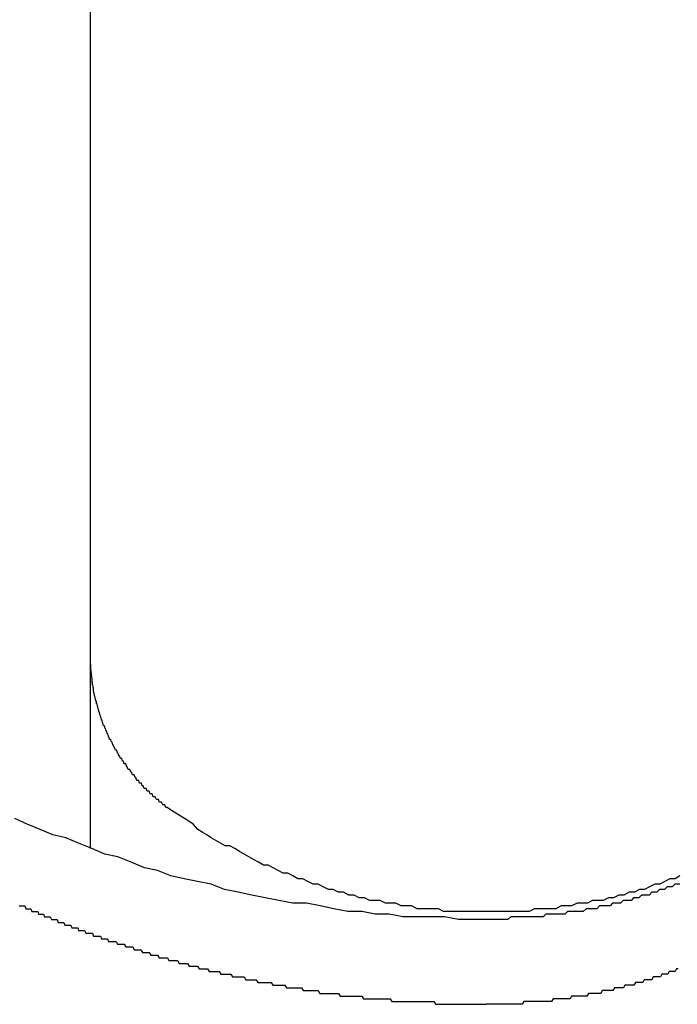
# Model space of a CAD drawing. Extents: x -6 to 21717, y -761 to 14582.
# Drawn here: x 4617 to 4641, y 12209 to 12245 of the extents above; entities that cross this region are included whole.
import ezdxf

# ---------------------------------------------------------------- set-up
doc = ezdxf.new("R2010")
doc.units = 0
doc.header["$LTSCALE"] = 70
doc.layers.add('_0-1_LAYER_1', color=7, linetype='CONTINUOUS')

msp = doc.modelspace()

# ---------------------------------------------------------------- linework, layer by layer
at = {"layer": '_0-1_LAYER_1', "color": 7, "linetype": 'Continuous'}
for p, q in [((4620, 12215.007), (4620, 12248.001)), ((4620, 12221.9), (4620, 12222)), ((4620, 12221.8), (4620, 12221.9)), ((4620.01, 12221.7), (4620, 12221.8)), ((4620.01, 12221.6), (4620.01, 12221.7)), ((4620.02, 12221.5), (4620.01, 12221.6)), ((4620.03, 12221.4), (4620.02, 12221.5)), ((4620.04, 12221.3), (4620.03, 12221.4)), ((4620.05, 12221.2), (4620.04, 12221.3)), ((4620.06, 12221.1), (4620.05, 12221.2)), ((4620.07, 12221.1), (4620.06, 12221.1)), ((4620.07, 12221), (4620.07, 12221.1)), ((4620.08, 12221), (4620.07, 12221)), ((4620.09, 12220.9), (4620.08, 12221)), ((4620.1, 12220.9), (4620.09, 12220.9)), ((4620.11, 12220.8), (4620.1, 12220.9)), ((4620.12, 12220.7), (4620.11, 12220.8)), ((4620.13, 12220.7), (4620.12, 12220.7)), ((4620.14, 12220.6), (4620.13, 12220.7)), ((4620.15, 12220.6), (4620.14, 12220.6)), ((4620.16, 12220.5), (4620.15, 12220.6)), ((4620.18, 12220.5), (4620.16, 12220.5)), ((4620.19, 12220.4), (4620.18, 12220.5)), ((4620.2, 12220.4), (4620.19, 12220.4)), ((4620.21, 12220.4), (4620.2, 12220.4)), ((4620.22, 12220.3), (4620.21, 12220.4)), ((4620.24, 12220.3), (4620.22, 12220.3)), ((4620.25, 12220.2), (4620.24, 12220.3)), ((4620.26, 12220.2), (4620.25, 12220.2)), ((4620.28, 12220.1), (4620.26, 12220.2)), ((4620.29, 12220.1), (4620.28, 12220.1)), ((4620.31, 12220), (4620.29, 12220.1)), ((4620.32, 12220), (4620.31, 12220)), ((4620.34, 12219.9), (4620.32, 12220)), ((4620.35, 12219.9), (4620.34, 12219.9)), ((4620.37, 12219.8), (4620.35, 12219.9)), ((4620.39, 12219.8), (4620.37, 12219.8)), ((4620.4, 12219.7), (4620.39, 12219.8)), ((4620.42, 12219.7), (4620.4, 12219.7)), ((4620.44, 12219.6), (4620.42, 12219.7)), ((4620.45, 12219.6), (4620.44, 12219.6)), ((4620.47, 12219.5), (4620.45, 12219.6)), ((4620.49, 12219.5), (4620.47, 12219.5)), ((4620.51, 12219.5), (4620.49, 12219.5)), ((4620.53, 12219.4), (4620.51, 12219.5)), ((4620.55, 12219.4), (4620.53, 12219.4)), ((4620.57, 12219.3), (4620.55, 12219.4)), ((4620.59, 12219.3), (4620.57, 12219.3)), ((4620.61, 12219.2), (4620.59, 12219.3)), ((4620.63, 12219.2), (4620.61, 12219.2)), ((4620.65, 12219.1), (4620.63, 12219.2)), ((4620.67, 12219.1), (4620.65, 12219.1)), ((4620.69, 12219), (4620.67, 12219.1)), ((4620.72, 12219), (4620.69, 12219)), ((4620.74, 12219), (4620.72, 12219)), ((4620.76, 12218.9), (4620.74, 12219)), ((4620.79, 12218.9), (4620.76, 12218.9)), ((4620.81, 12218.8), (4620.79, 12218.9)), ((4620.83, 12218.8), (4620.81, 12218.8)), ((4620.86, 12218.7), (4620.83, 12218.8)), ((4620.88, 12218.7), (4620.86, 12218.7)), ((4620.91, 12218.6), (4620.88, 12218.7)), ((4620.93, 12218.6), (4620.91, 12218.6)), ((4620.96, 12218.6), (4620.93, 12218.6)), ((4620.98, 12218.5), (4620.96, 12218.6)), ((4621.01, 12218.5), (4620.98, 12218.5)), ((4621.03, 12218.4), (4621.01, 12218.5)), ((4621.06, 12218.4), (4621.03, 12218.4)), ((4621.09, 12218.3), (4621.06, 12218.4)), ((4621.12, 12218.3), (4621.09, 12218.3)), ((4621.14, 12218.3), (4621.12, 12218.3)), ((4621.17, 12218.2), (4621.14, 12218.3)), ((4621.2, 12218.2), (4621.17, 12218.2)), ((4621.23, 12218.1), (4621.2, 12218.2)), ((4621.26, 12218.1), (4621.23, 12218.1)), ((4621.29, 12218.1), (4621.26, 12218.1)), ((4621.32, 12218), (4621.29, 12218.1)), ((4621.34, 12218), (4621.32, 12218)), ((4621.37, 12217.9), (4621.34, 12218)), ((4621.41, 12217.9), (4621.37, 12217.9)), ((4621.44, 12217.9), (4621.41, 12217.9)), ((4621.47, 12217.8), (4621.44, 12217.9)), ((4621.5, 12217.8), (4621.47, 12217.8)), ((4621.53, 12217.7), (4621.5, 12217.8)), ((4621.56, 12217.7), (4621.53, 12217.7)), ((4621.59, 12217.7), (4621.56, 12217.7)), ((4621.63, 12217.6), (4621.59, 12217.7)), ((4621.66, 12217.6), (4621.63, 12217.6)), ((4621.69, 12217.5), (4621.66, 12217.6)), ((4621.72, 12217.5), (4621.69, 12217.5)), ((4621.76, 12217.5), (4621.72, 12217.5)), ((4621.79, 12217.4), (4621.76, 12217.5)), ((4621.83, 12217.4), (4621.79, 12217.4)), ((4621.86, 12217.4), (4621.83, 12217.4)), ((4621.89, 12217.3), (4621.86, 12217.4)), ((4621.93, 12217.3), (4621.89, 12217.3)), ((4621.96, 12217.2), (4621.93, 12217.3)), ((4622, 12217.2), (4621.96, 12217.2)), ((4622.04, 12217.2), (4622, 12217.2)), ((4622.07, 12217.1), (4622.04, 12217.2)), ((4622.11, 12217.1), (4622.07, 12217.1)), ((4622.14, 12217.1), (4622.11, 12217.1)), ((4622.18, 12217), (4622.14, 12217.1)), ((4622.22, 12217), (4622.18, 12217)), ((4622.25, 12217), (4622.22, 12217)), ((4622.29, 12216.9), (4622.25, 12217)), ((4622.33, 12216.9), (4622.29, 12216.9)), ((4622.37, 12216.9), (4622.33, 12216.9)), ((4622.41, 12216.8), (4622.37, 12216.9)), ((4622.44, 12216.8), (4622.41, 12216.8)), ((4622.48, 12216.8), (4622.44, 12216.8)), ((4622.52, 12216.7), (4622.48, 12216.8)), ((4622.56, 12216.7), (4622.52, 12216.7)), ((4622.6, 12216.7), (4622.56, 12216.7)), ((4622.64, 12216.6), (4622.6, 12216.7)), ((4622.68, 12216.6), (4622.64, 12216.6)), ((4622.72, 12216.6), (4622.68, 12216.6)), ((4622.76, 12216.5), (4622.72, 12216.6)), ((4622.8, 12216.5), (4622.76, 12216.5)), ((4622.96, 12216.4), (4622.8, 12216.5)), ((4623.12, 12216.3), (4622.96, 12216.4)), ((4623.28, 12216.2), (4623.12, 12216.3)), ((4617.68, 12215.9), (4617.22, 12216.1)), ((4623.44, 12216.1), (4623.28, 12216.2)), ((4623.6, 12216), (4623.44, 12216.1)), ((4623.76, 12215.9), (4623.6, 12216)), ((4618.15, 12215.7), (4617.68, 12215.9)), ((4618.62, 12215.5), (4618.15, 12215.7)), ((4623.93, 12215.7), (4623.76, 12215.9)), ((4624.09, 12215.6), (4623.93, 12215.7)), ((4624.26, 12215.5), (4624.09, 12215.6)), ((4619.09, 12215.4), (4618.62, 12215.5)), ((4619.56, 12215.2), (4619.09, 12215.4)), ((4620.04, 12215), (4619.56, 12215.2)), ((4624.42, 12215.4), (4624.26, 12215.5)), ((4624.59, 12215.3), (4624.42, 12215.4)), ((4624.76, 12215.2), (4624.59, 12215.3)), ((4624.93, 12215.1), (4624.76, 12215.2)), ((4620.52, 12214.8), (4620.04, 12215)), ((4625.1, 12215.1), (4624.93, 12215.1)), ((4625.28, 12215), (4625.1, 12215.1)), ((4625.45, 12214.9), (4625.28, 12215)), ((4625.62, 12214.8), (4625.45, 12214.9)), ((4621, 12214.7), (4620.52, 12214.8)), ((4621.48, 12214.5), (4621, 12214.7)), ((4621.97, 12214.3), (4621.48, 12214.5)), ((4625.8, 12214.7), (4625.62, 12214.8)), ((4625.97, 12214.6), (4625.8, 12214.7)), ((4626.15, 12214.5), (4625.97, 12214.6)), ((4626.33, 12214.4), (4626.15, 12214.5)), ((4622.45, 12214.2), (4621.97, 12214.3)), ((4622.94, 12214), (4622.45, 12214.2)), ((4626.51, 12214.4), (4626.33, 12214.4)), ((4626.69, 12214.3), (4626.51, 12214.4)), ((4626.87, 12214.2), (4626.69, 12214.3)), ((4627.05, 12214.1), (4626.87, 12214.2)), ((4623.43, 12213.9), (4622.94, 12214)), ((4623.92, 12213.8), (4623.43, 12213.9)), ((4624.42, 12213.7), (4623.92, 12213.8)), ((4627.23, 12214.1), (4627.05, 12214.1)), ((4627.41, 12214), (4627.23, 12214.1)), ((4627.59, 12213.9), (4627.41, 12214)), ((4627.78, 12213.9), (4627.59, 12213.9)), ((4627.96, 12213.8), (4627.78, 12213.9)), ((4628.15, 12213.7), (4627.96, 12213.8)), ((4641.04, 12213.8), (4640.85, 12213.7)), ((4641.22, 12213.9), (4641.04, 12213.8)), ((4641.41, 12213.9), (4641.22, 12213.9)), ((4641.59, 12214), (4641.41, 12213.9)), ((4624.91, 12213.5), (4624.42, 12213.7)), ((4625.41, 12213.4), (4624.91, 12213.5)), ((4625.9, 12213.3), (4625.41, 12213.4)), ((4628.33, 12213.7), (4628.15, 12213.7)), ((4628.52, 12213.6), (4628.33, 12213.7)), ((4628.71, 12213.5), (4628.52, 12213.6)), ((4628.89, 12213.5), (4628.71, 12213.5)), ((4629.08, 12213.4), (4628.89, 12213.5)), ((4629.27, 12213.4), (4629.08, 12213.4)), ((4629.46, 12213.3), (4629.27, 12213.4)), ((4639.73, 12213.4), (4639.54, 12213.3)), ((4639.92, 12213.4), (4639.73, 12213.4)), ((4640.11, 12213.5), (4639.92, 12213.4)), ((4640.29, 12213.5), (4640.11, 12213.5)), ((4640.48, 12213.6), (4640.29, 12213.5)), ((4640.56, 12213.4), (4640.46, 12213.3)), ((4640.67, 12213.7), (4640.48, 12213.6)), ((4640.65, 12213.4), (4640.56, 12213.4)), ((4640.75, 12213.4), (4640.65, 12213.4)), ((4640.85, 12213.7), (4640.67, 12213.7)), ((4640.84, 12213.5), (4640.75, 12213.4)), ((4640.93, 12213.5), (4640.84, 12213.5)), ((4641.03, 12213.5), (4640.93, 12213.5)), ((4641.12, 12213.6), (4641.03, 12213.5)), ((4641.21, 12213.6), (4641.12, 12213.6)), ((4641.31, 12213.6), (4641.21, 12213.6)), ((4641.4, 12213.7), (4641.31, 12213.6)), ((4641.49, 12213.7), (4641.4, 12213.7)), ((4641.59, 12213.7), (4641.49, 12213.7)), ((4626.4, 12213.2), (4625.9, 12213.3)), ((4626.9, 12213.1), (4626.4, 12213.2)), ((4627.41, 12213), (4626.9, 12213.1)), ((4629.65, 12213.3), (4629.46, 12213.3)), ((4629.84, 12213.2), (4629.65, 12213.3)), ((4630.03, 12213.2), (4629.84, 12213.2)), ((4630.22, 12213.1), (4630.03, 12213.2)), ((4630.41, 12213.1), (4630.22, 12213.1)), ((4630.61, 12213.1), (4630.41, 12213.1)), ((4630.8, 12213), (4630.61, 12213.1)), ((4638.39, 12213.1), (4638.2, 12213)), ((4638.59, 12213.1), (4638.39, 12213.1)), ((4638.78, 12213.1), (4638.59, 12213.1)), ((4638.97, 12213.2), (4638.78, 12213.1)), ((4639.16, 12213.2), (4638.97, 12213.2)), ((4639.35, 12213.3), (4639.16, 12213.2)), ((4639.54, 12213.3), (4639.35, 12213.3)), ((4639.51, 12213.1), (4639.41, 12213)), ((4639.6, 12213.1), (4639.51, 12213.1)), ((4639.7, 12213.1), (4639.6, 12213.1)), ((4639.8, 12213.1), (4639.7, 12213.1)), ((4639.89, 12213.2), (4639.8, 12213.1)), ((4639.99, 12213.2), (4639.89, 12213.2)), ((4640.08, 12213.2), (4639.99, 12213.2)), ((4640.18, 12213.3), (4640.08, 12213.2)), ((4640.27, 12213.3), (4640.18, 12213.3)), ((4640.37, 12213.3), (4640.27, 12213.3)), ((4640.46, 12213.3), (4640.37, 12213.3)), ((4617.38, 12212.9), (4617.42, 12212.9)), ((4617.42, 12212.9), (4617.45, 12212.9)), ((4617.45, 12212.9), (4617.49, 12212.9)), ((4617.49, 12212.9), (4617.52, 12212.9)), ((4617.52, 12212.9), (4617.56, 12212.9)), ((4617.56, 12212.9), (4617.59, 12212.9)), ((4617.59, 12212.9), (4617.63, 12212.8)), ((4617.63, 12212.8), (4617.66, 12212.8)), ((4617.66, 12212.8), (4617.7, 12212.8)), ((4617.7, 12212.8), (4617.74, 12212.8)), ((4617.74, 12212.8), (4617.77, 12212.8)), ((4617.77, 12212.8), (4617.81, 12212.8)), ((4617.81, 12212.8), (4617.84, 12212.7)), ((4617.84, 12212.7), (4617.88, 12212.7)), ((4617.88, 12212.7), (4617.91, 12212.7)), ((4617.91, 12212.7), (4617.95, 12212.7)), ((4617.95, 12212.7), (4617.98, 12212.7)), ((4617.98, 12212.7), (4618.02, 12212.7)), ((4618.02, 12212.7), (4618.06, 12212.7)), ((4618.06, 12212.7), (4618.09, 12212.6)), ((4627.91, 12213), (4627.41, 12213)), ((4628.41, 12212.9), (4627.91, 12213)), ((4628.91, 12212.8), (4628.41, 12212.9)), ((4629.42, 12212.7), (4628.91, 12212.8)), ((4629.93, 12212.7), (4629.42, 12212.7)), ((4630.43, 12212.6), (4629.93, 12212.7)), ((4630.99, 12213), (4630.8, 12213)), ((4631.18, 12213), (4630.99, 12213)), ((4631.38, 12212.9), (4631.18, 12213)), ((4631.57, 12212.9), (4631.38, 12212.9)), ((4631.76, 12212.9), (4631.57, 12212.9)), ((4631.96, 12212.8), (4631.76, 12212.9)), ((4632.15, 12212.8), (4631.96, 12212.8)), ((4632.35, 12212.8), (4632.15, 12212.8)), ((4632.54, 12212.8), (4632.35, 12212.8)), ((4632.74, 12212.8), (4632.54, 12212.8)), ((4632.93, 12212.7), (4632.74, 12212.8)), ((4633.13, 12212.7), (4632.93, 12212.7)), ((4633.32, 12212.7), (4633.13, 12212.7)), ((4633.52, 12212.7), (4633.32, 12212.7)), ((4633.72, 12212.7), (4633.52, 12212.7)), ((4633.91, 12212.7), (4633.72, 12212.7)), ((4634.11, 12212.7), (4633.91, 12212.7)), ((4634.3, 12212.7), (4634.11, 12212.7)), ((4634.5, 12212.7), (4634.3, 12212.7)), ((4634.7, 12212.7), (4634.5, 12212.7)), ((4634.89, 12212.7), (4634.7, 12212.7)), ((4635.09, 12212.7), (4634.89, 12212.7)), ((4635.28, 12212.7), (4635.09, 12212.7)), ((4635.48, 12212.7), (4635.28, 12212.7)), ((4635.68, 12212.7), (4635.48, 12212.7)), ((4635.87, 12212.7), (4635.68, 12212.7)), ((4636.07, 12212.7), (4635.87, 12212.7)), ((4636.26, 12212.8), (4636.07, 12212.7)), ((4636.46, 12212.8), (4636.26, 12212.8)), ((4636.65, 12212.8), (4636.46, 12212.8)), ((4636.85, 12212.8), (4636.65, 12212.8)), ((4637.04, 12212.8), (4636.85, 12212.8)), ((4637.24, 12212.9), (4637.04, 12212.8)), ((4637.43, 12212.9), (4637.24, 12212.9)), ((4637.47, 12212.7), (4637.37, 12212.6)), ((4637.62, 12212.9), (4637.43, 12212.9)), ((4637.57, 12212.7), (4637.47, 12212.7)), ((4637.66, 12212.7), (4637.57, 12212.7)), ((4637.82, 12213), (4637.62, 12212.9)), ((4637.76, 12212.7), (4637.66, 12212.7)), ((4637.86, 12212.7), (4637.76, 12212.7)), ((4638.01, 12213), (4637.82, 12213)), ((4637.96, 12212.7), (4637.86, 12212.7)), ((4638.05, 12212.7), (4637.96, 12212.7)), ((4638.2, 12213), (4638.01, 12213)), ((4638.15, 12212.8), (4638.05, 12212.7)), ((4638.25, 12212.8), (4638.15, 12212.8)), ((4638.35, 12212.8), (4638.25, 12212.8)), ((4638.44, 12212.8), (4638.35, 12212.8)), ((4638.54, 12212.8), (4638.44, 12212.8)), ((4638.64, 12212.9), (4638.54, 12212.8)), ((4638.74, 12212.9), (4638.64, 12212.9)), ((4638.83, 12212.9), (4638.74, 12212.9)), ((4638.93, 12212.9), (4638.83, 12212.9)), ((4639.03, 12212.9), (4638.93, 12212.9)), ((4639.12, 12213), (4639.03, 12212.9)), ((4639.22, 12213), (4639.12, 12213)), ((4639.32, 12213), (4639.22, 12213)), ((4639.41, 12213), (4639.32, 12213)), ((4618.09, 12212.6), (4618.13, 12212.6)), ((4618.13, 12212.6), (4618.16, 12212.6)), ((4618.16, 12212.6), (4618.2, 12212.6)), ((4618.2, 12212.6), (4618.23, 12212.6)), ((4618.23, 12212.6), (4618.27, 12212.6)), ((4618.27, 12212.6), (4618.31, 12212.5)), ((4618.31, 12212.5), (4618.34, 12212.5)), ((4618.34, 12212.5), (4618.38, 12212.5)), ((4618.38, 12212.5), (4618.41, 12212.5)), ((4618.41, 12212.5), (4618.45, 12212.5)), ((4618.45, 12212.5), (4618.48, 12212.5)), ((4618.48, 12212.5), (4618.52, 12212.5)), ((4618.52, 12212.5), (4618.56, 12212.4)), ((4618.56, 12212.4), (4618.59, 12212.4)), ((4618.59, 12212.4), (4618.63, 12212.4)), ((4618.63, 12212.4), (4618.66, 12212.4)), ((4618.66, 12212.4), (4618.7, 12212.4)), ((4618.7, 12212.4), (4618.74, 12212.4)), ((4618.74, 12212.4), (4618.77, 12212.4)), ((4618.77, 12212.4), (4618.81, 12212.3)), ((4618.81, 12212.3), (4618.84, 12212.3)), ((4618.84, 12212.3), (4618.88, 12212.3)), ((4618.88, 12212.3), (4618.92, 12212.3)), ((4618.92, 12212.3), (4618.95, 12212.3)), ((4618.95, 12212.3), (4618.99, 12212.3)), ((4618.99, 12212.3), (4619.02, 12212.3)), ((4619.02, 12212.3), (4619.06, 12212.2)), ((4630.94, 12212.6), (4630.43, 12212.6)), ((4631.45, 12212.5), (4630.94, 12212.6)), ((4631.96, 12212.5), (4631.45, 12212.5)), ((4632.46, 12212.5), (4631.96, 12212.5)), ((4632.97, 12212.5), (4632.46, 12212.5)), ((4633.48, 12212.4), (4632.97, 12212.5)), ((4633.99, 12212.4), (4633.48, 12212.4)), ((4634.5, 12212.4), (4633.99, 12212.4)), ((4634.6, 12212.4), (4634.5, 12212.4)), ((4634.7, 12212.4), (4634.6, 12212.4)), ((4634.8, 12212.4), (4634.7, 12212.4)), ((4634.9, 12212.4), (4634.8, 12212.4)), ((4635, 12212.4), (4634.9, 12212.4)), ((4635.1, 12212.4), (4635, 12212.4)), ((4635.19, 12212.4), (4635.1, 12212.4)), ((4635.29, 12212.4), (4635.19, 12212.4)), ((4635.39, 12212.5), (4635.29, 12212.4)), ((4635.49, 12212.5), (4635.39, 12212.5)), ((4635.59, 12212.5), (4635.49, 12212.5)), ((4635.69, 12212.5), (4635.59, 12212.5)), ((4635.79, 12212.5), (4635.69, 12212.5)), ((4635.89, 12212.5), (4635.79, 12212.5)), ((4635.99, 12212.5), (4635.89, 12212.5)), ((4636.09, 12212.5), (4635.99, 12212.5)), ((4636.19, 12212.5), (4636.09, 12212.5)), ((4636.28, 12212.5), (4636.19, 12212.5)), ((4636.38, 12212.5), (4636.28, 12212.5)), ((4636.48, 12212.5), (4636.38, 12212.5)), ((4636.58, 12212.5), (4636.48, 12212.5)), ((4636.68, 12212.6), (4636.58, 12212.5)), ((4636.78, 12212.6), (4636.68, 12212.6)), ((4636.88, 12212.6), (4636.78, 12212.6)), ((4636.98, 12212.6), (4636.88, 12212.6)), ((4637.07, 12212.6), (4636.98, 12212.6)), ((4637.17, 12212.6), (4637.07, 12212.6)), ((4637.27, 12212.6), (4637.17, 12212.6)), ((4637.37, 12212.6), (4637.27, 12212.6)), ((4619.06, 12212.2), (4619.1, 12212.2)), ((4619.1, 12212.2), (4619.13, 12212.2)), ((4619.13, 12212.2), (4619.17, 12212.2)), ((4619.17, 12212.2), (4619.2, 12212.2)), ((4619.2, 12212.2), (4619.24, 12212.2)), ((4619.24, 12212.2), (4619.28, 12212.2)), ((4619.28, 12212.2), (4619.31, 12212.1)), ((4619.31, 12212.1), (4619.35, 12212.1)), ((4619.35, 12212.1), (4619.38, 12212.1)), ((4619.38, 12212.1), (4619.42, 12212.1)), ((4619.42, 12212.1), (4619.46, 12212.1)), ((4619.46, 12212.1), (4619.49, 12212.1)), ((4619.49, 12212.1), (4619.53, 12212.1)), ((4619.53, 12212.1), (4619.56, 12212)), ((4619.56, 12212), (4619.6, 12212)), ((4619.6, 12212), (4619.64, 12212)), ((4619.64, 12212), (4619.67, 12212)), ((4619.67, 12212), (4619.71, 12212)), ((4619.71, 12212), (4619.75, 12212)), ((4619.75, 12212), (4619.78, 12212)), ((4619.78, 12212), (4619.82, 12211.9)), ((4619.82, 12211.9), (4619.85, 12211.9)), ((4619.85, 12211.9), (4619.89, 12211.9)), ((4619.89, 12211.9), (4619.93, 12211.9)), ((4619.93, 12211.9), (4619.96, 12211.9)), ((4619.96, 12211.9), (4620, 12211.9)), ((4620, 12211.9), (4620.04, 12211.9)), ((4620.04, 12211.9), (4620.07, 12211.9)), ((4620.07, 12211.9), (4620.11, 12211.8)), ((4620.11, 12211.8), (4620.14, 12211.8)), ((4620.14, 12211.8), (4620.18, 12211.8)), ((4620.18, 12211.8), (4620.22, 12211.8)), ((4620.22, 12211.8), (4620.25, 12211.8)), ((4620.25, 12211.8), (4620.29, 12211.8)), ((4620.29, 12211.8), (4620.33, 12211.8)), ((4620.33, 12211.8), (4620.36, 12211.8)), ((4620.36, 12211.8), (4620.4, 12211.7)), ((4620.4, 12211.7), (4620.43, 12211.7)), ((4620.43, 12211.7), (4620.47, 12211.7)), ((4620.47, 12211.7), (4620.51, 12211.7)), ((4620.51, 12211.7), (4620.54, 12211.7)), ((4620.54, 12211.7), (4620.58, 12211.7)), ((4620.58, 12211.7), (4620.62, 12211.7)), ((4620.62, 12211.7), (4620.65, 12211.6)), ((4620.65, 12211.6), (4620.69, 12211.6)), ((4620.69, 12211.6), (4620.73, 12211.6)), ((4620.73, 12211.6), (4620.76, 12211.6)), ((4620.76, 12211.6), (4620.8, 12211.6)), ((4620.8, 12211.6), (4620.84, 12211.6)), ((4620.84, 12211.6), (4620.87, 12211.6)), ((4620.87, 12211.6), (4620.93, 12211.6)), ((4620.93, 12211.6), (4620.99, 12211.5)), ((4620.99, 12211.5), (4621.05, 12211.5)), ((4621.05, 12211.5), (4621.11, 12211.5)), ((4621.11, 12211.5), (4621.17, 12211.5)), ((4621.17, 12211.5), (4621.23, 12211.5)), ((4621.23, 12211.5), (4621.29, 12211.4)), ((4621.29, 12211.4), (4621.36, 12211.4)), ((4621.36, 12211.4), (4621.42, 12211.4)), ((4621.42, 12211.4), (4621.48, 12211.4)), ((4621.48, 12211.4), (4621.54, 12211.4)), ((4621.54, 12211.4), (4621.6, 12211.3)), ((4621.6, 12211.3), (4621.66, 12211.3)), ((4621.66, 12211.3), (4621.72, 12211.3)), ((4621.72, 12211.3), (4621.78, 12211.3)), ((4621.78, 12211.3), (4621.84, 12211.3)), ((4621.84, 12211.3), (4621.9, 12211.2)), ((4621.9, 12211.2), (4621.96, 12211.2)), ((4621.96, 12211.2), (4622.02, 12211.2)), ((4622.02, 12211.2), (4622.08, 12211.2)), ((4622.08, 12211.2), (4622.14, 12211.2)), ((4622.14, 12211.2), (4622.2, 12211.1)), ((4622.2, 12211.1), (4622.27, 12211.1)), ((4622.27, 12211.1), (4622.33, 12211.1)), ((4622.33, 12211.1), (4622.39, 12211.1)), ((4622.39, 12211.1), (4622.45, 12211.1)), ((4622.45, 12211.1), (4622.51, 12211)), ((4622.51, 12211), (4622.57, 12211)), ((4622.57, 12211), (4622.63, 12211)), ((4622.63, 12211), (4622.69, 12211)), ((4622.69, 12211), (4622.75, 12211)), ((4622.75, 12211), (4622.81, 12211)), ((4622.81, 12211), (4622.87, 12210.9)), ((4622.87, 12210.9), (4622.94, 12210.9)), ((4622.94, 12210.9), (4623, 12210.9)), ((4623, 12210.9), (4623.06, 12210.9)), ((4623.06, 12210.9), (4623.12, 12210.9)), ((4623.12, 12210.9), (4623.18, 12210.9)), ((4623.18, 12210.9), (4623.24, 12210.8)), ((4623.24, 12210.8), (4623.3, 12210.8)), ((4623.3, 12210.8), (4623.36, 12210.8)), ((4623.36, 12210.8), (4623.42, 12210.8)), ((4623.42, 12210.8), (4623.48, 12210.8)), ((4623.48, 12210.8), (4623.55, 12210.8)), ((4623.55, 12210.8), (4623.61, 12210.7)), ((4623.61, 12210.7), (4623.67, 12210.7)), ((4623.67, 12210.7), (4623.73, 12210.7)), ((4623.73, 12210.7), (4623.79, 12210.7)), ((4623.79, 12210.7), (4623.85, 12210.7)), ((4623.85, 12210.7), (4623.91, 12210.7)), ((4623.91, 12210.7), (4623.97, 12210.6)), ((4623.97, 12210.6), (4624.04, 12210.6)), ((4624.04, 12210.6), (4624.1, 12210.6)), ((4624.1, 12210.6), (4624.16, 12210.6)), ((4624.16, 12210.6), (4624.22, 12210.6)), ((4624.22, 12210.6), (4624.28, 12210.6)), ((4624.28, 12210.6), (4624.34, 12210.5)), ((4624.34, 12210.5), (4624.4, 12210.5)), ((4624.4, 12210.5), (4624.46, 12210.5)), ((4624.46, 12210.5), (4624.53, 12210.5)), ((4624.53, 12210.5), (4624.59, 12210.5)), ((4624.59, 12210.5), (4624.65, 12210.5)), ((4624.65, 12210.5), (4624.71, 12210.5)), ((4624.71, 12210.5), (4624.77, 12210.4)), ((4641.2, 12210.5), (4641.15, 12210.4)), ((4641.26, 12210.5), (4641.2, 12210.5)), ((4641.31, 12210.5), (4641.26, 12210.5)), ((4641.36, 12210.5), (4641.31, 12210.5)), ((4641.42, 12210.5), (4641.36, 12210.5)), ((4641.47, 12210.6), (4641.42, 12210.5)), ((4641.52, 12210.6), (4641.47, 12210.6)), ((4624.77, 12210.4), (4624.83, 12210.4)), ((4624.83, 12210.4), (4624.89, 12210.4)), ((4624.89, 12210.4), (4624.96, 12210.4)), ((4624.96, 12210.4), (4625.02, 12210.4)), ((4625.02, 12210.4), (4625.08, 12210.4)), ((4625.08, 12210.4), (4625.14, 12210.4)), ((4625.14, 12210.4), (4625.2, 12210.3)), ((4625.2, 12210.3), (4625.26, 12210.3)), ((4625.26, 12210.3), (4625.32, 12210.3)), ((4625.32, 12210.3), (4625.39, 12210.3)), ((4625.39, 12210.3), (4625.45, 12210.3)), ((4625.45, 12210.3), (4625.51, 12210.3)), ((4625.51, 12210.3), (4625.57, 12210.3)), ((4625.57, 12210.3), (4625.63, 12210.3)), ((4625.63, 12210.3), (4625.69, 12210.2)), ((4625.69, 12210.2), (4625.75, 12210.2)), ((4625.75, 12210.2), (4625.82, 12210.2)), ((4625.82, 12210.2), (4625.88, 12210.2)), ((4625.88, 12210.2), (4625.94, 12210.2)), ((4625.94, 12210.2), (4626, 12210.2)), ((4626, 12210.2), (4626.06, 12210.2)), ((4626.06, 12210.2), (4626.12, 12210.1)), ((4640.28, 12210.2), (4640.23, 12210.1)), ((4640.34, 12210.2), (4640.28, 12210.2)), ((4640.39, 12210.2), (4640.34, 12210.2)), ((4640.45, 12210.2), (4640.39, 12210.2)), ((4640.5, 12210.2), (4640.45, 12210.2)), ((4640.56, 12210.2), (4640.5, 12210.2)), ((4640.61, 12210.3), (4640.56, 12210.2)), ((4640.66, 12210.3), (4640.61, 12210.3)), ((4640.72, 12210.3), (4640.66, 12210.3)), ((4640.77, 12210.3), (4640.72, 12210.3)), ((4640.83, 12210.3), (4640.77, 12210.3)), ((4640.88, 12210.3), (4640.83, 12210.3)), ((4640.93, 12210.4), (4640.88, 12210.3)), ((4640.99, 12210.4), (4640.93, 12210.4)), ((4641.04, 12210.4), (4640.99, 12210.4)), ((4641.1, 12210.4), (4641.04, 12210.4)), ((4641.15, 12210.4), (4641.1, 12210.4)), ((4626.12, 12210.1), (4626.19, 12210.1)), ((4626.19, 12210.1), (4626.25, 12210.1)), ((4626.25, 12210.1), (4626.31, 12210.1)), ((4626.31, 12210.1), (4626.37, 12210.1)), ((4626.37, 12210.1), (4626.43, 12210.1)), ((4626.43, 12210.1), (4626.49, 12210.1)), ((4626.49, 12210.1), (4626.55, 12210.1)), ((4626.55, 12210.1), (4626.62, 12210.1)), ((4626.62, 12210.1), (4626.68, 12210)), ((4626.68, 12210), (4626.74, 12210)), ((4626.74, 12210), (4626.8, 12210)), ((4626.8, 12210), (4626.86, 12210)), ((4626.86, 12210), (4626.92, 12210)), ((4626.92, 12210), (4626.99, 12210)), ((4626.99, 12210), (4627.05, 12210)), ((4627.05, 12210), (4627.11, 12210)), ((4627.11, 12210), (4627.17, 12209.9)), ((4627.17, 12209.9), (4627.23, 12209.9)), ((4627.23, 12209.9), (4627.29, 12209.9)), ((4627.29, 12209.9), (4627.35, 12209.9)), ((4627.35, 12209.9), (4627.42, 12209.9)), ((4627.42, 12209.9), (4627.48, 12209.9)), ((4627.48, 12209.9), (4627.54, 12209.9)), ((4627.54, 12209.9), (4627.6, 12209.9)), ((4627.6, 12209.9), (4627.66, 12209.9)), ((4627.66, 12209.9), (4627.72, 12209.9)), ((4627.72, 12209.9), (4627.79, 12209.8)), ((4627.79, 12209.8), (4627.85, 12209.8)), ((4627.85, 12209.8), (4627.91, 12209.8)), ((4627.91, 12209.8), (4627.97, 12209.8)), ((4627.97, 12209.8), (4628.03, 12209.8)), ((4628.03, 12209.8), (4628.09, 12209.8)), ((4628.09, 12209.8), (4628.16, 12209.8)), ((4628.16, 12209.8), (4628.22, 12209.8)), ((4628.22, 12209.8), (4628.28, 12209.8)), ((4628.28, 12209.8), (4628.34, 12209.8)), ((4628.34, 12209.8), (4628.4, 12209.7)), ((4638.74, 12209.8), (4638.69, 12209.7)), ((4638.8, 12209.8), (4638.74, 12209.8)), ((4638.85, 12209.8), (4638.8, 12209.8)), ((4638.91, 12209.8), (4638.85, 12209.8)), ((4638.96, 12209.8), (4638.91, 12209.8)), ((4639.02, 12209.8), (4638.96, 12209.8)), ((4639.07, 12209.8), (4639.02, 12209.8)), ((4639.13, 12209.8), (4639.07, 12209.8)), ((4639.19, 12209.9), (4639.13, 12209.8)), ((4639.24, 12209.9), (4639.19, 12209.9)), ((4639.3, 12209.9), (4639.24, 12209.9)), ((4639.35, 12209.9), (4639.3, 12209.9)), ((4639.41, 12209.9), (4639.35, 12209.9)), ((4639.46, 12209.9), (4639.41, 12209.9)), ((4639.52, 12209.9), (4639.46, 12209.9)), ((4639.57, 12210), (4639.52, 12209.9)), ((4639.63, 12210), (4639.57, 12210)), ((4639.68, 12210), (4639.63, 12210)), ((4639.74, 12210), (4639.68, 12210)), ((4639.79, 12210), (4639.74, 12210)), ((4639.85, 12210), (4639.79, 12210)), ((4639.9, 12210), (4639.85, 12210)), ((4639.96, 12210.1), (4639.9, 12210)), ((4640.01, 12210.1), (4639.96, 12210.1)), ((4640.07, 12210.1), (4640.01, 12210.1)), ((4640.12, 12210.1), (4640.07, 12210.1)), ((4640.18, 12210.1), (4640.12, 12210.1)), ((4640.23, 12210.1), (4640.18, 12210.1)), ((4628.4, 12209.7), (4628.46, 12209.7)), ((4628.46, 12209.7), (4628.52, 12209.7)), ((4628.52, 12209.7), (4628.59, 12209.7)), ((4628.59, 12209.7), (4628.65, 12209.7)), ((4628.65, 12209.7), (4628.71, 12209.7)), ((4628.71, 12209.7), (4628.77, 12209.7)), ((4628.77, 12209.7), (4628.83, 12209.7)), ((4628.83, 12209.7), (4628.89, 12209.7)), ((4628.89, 12209.7), (4628.95, 12209.7)), ((4628.95, 12209.7), (4629.02, 12209.7)), ((4629.02, 12209.7), (4629.08, 12209.7)), ((4629.08, 12209.7), (4629.14, 12209.6)), ((4629.14, 12209.6), (4629.2, 12209.6)), ((4629.2, 12209.6), (4629.26, 12209.6)), ((4629.26, 12209.6), (4629.32, 12209.6)), ((4629.32, 12209.6), (4629.39, 12209.6)), ((4629.39, 12209.6), (4629.45, 12209.6)), ((4629.45, 12209.6), (4629.51, 12209.6)), ((4629.51, 12209.6), (4629.57, 12209.6)), ((4629.57, 12209.6), (4629.63, 12209.6)), ((4629.63, 12209.6), (4629.69, 12209.6)), ((4629.69, 12209.6), (4629.75, 12209.6)), ((4629.75, 12209.6), (4629.82, 12209.6)), ((4629.82, 12209.6), (4629.88, 12209.6)), ((4629.88, 12209.6), (4629.94, 12209.6)), ((4629.94, 12209.6), (4630, 12209.5)), ((4630, 12209.5), (4630.06, 12209.5)), ((4630.06, 12209.5), (4630.12, 12209.5)), ((4630.12, 12209.5), (4630.18, 12209.5)), ((4630.18, 12209.5), (4630.24, 12209.5)), ((4630.24, 12209.5), (4630.31, 12209.5)), ((4630.31, 12209.5), (4630.37, 12209.5)), ((4630.37, 12209.5), (4630.43, 12209.5)), ((4630.43, 12209.5), (4630.49, 12209.5)), ((4630.49, 12209.5), (4630.55, 12209.5)), ((4630.55, 12209.5), (4630.61, 12209.5)), ((4630.61, 12209.5), (4630.67, 12209.5)), ((4630.67, 12209.5), (4630.73, 12209.5)), ((4630.73, 12209.5), (4630.8, 12209.5)), ((4630.8, 12209.5), (4630.86, 12209.5)), ((4630.86, 12209.5), (4630.92, 12209.5)), ((4630.92, 12209.5), (4630.98, 12209.5)), ((4630.98, 12209.5), (4631.04, 12209.4)), ((4636.94, 12209.5), (4636.89, 12209.4)), ((4637, 12209.5), (4636.94, 12209.5)), ((4637.06, 12209.5), (4637, 12209.5)), ((4637.11, 12209.5), (4637.06, 12209.5)), ((4637.17, 12209.5), (4637.11, 12209.5)), ((4637.23, 12209.5), (4637.17, 12209.5)), ((4637.28, 12209.5), (4637.23, 12209.5)), ((4637.34, 12209.5), (4637.28, 12209.5)), ((4637.4, 12209.5), (4637.34, 12209.5)), ((4637.45, 12209.5), (4637.4, 12209.5)), ((4637.51, 12209.5), (4637.45, 12209.5)), ((4637.57, 12209.5), (4637.51, 12209.5)), ((4637.62, 12209.6), (4637.57, 12209.5)), ((4637.68, 12209.6), (4637.62, 12209.6)), ((4637.73, 12209.6), (4637.68, 12209.6)), ((4637.79, 12209.6), (4637.73, 12209.6)), ((4637.85, 12209.6), (4637.79, 12209.6)), ((4637.9, 12209.6), (4637.85, 12209.6)), ((4637.96, 12209.6), (4637.9, 12209.6)), ((4638.01, 12209.6), (4637.96, 12209.6)), ((4638.07, 12209.6), (4638.01, 12209.6)), ((4638.13, 12209.6), (4638.07, 12209.6)), ((4638.18, 12209.6), (4638.13, 12209.6)), ((4638.24, 12209.7), (4638.18, 12209.6)), ((4638.29, 12209.7), (4638.24, 12209.7)), ((4638.35, 12209.7), (4638.29, 12209.7)), ((4638.41, 12209.7), (4638.35, 12209.7)), ((4638.46, 12209.7), (4638.41, 12209.7)), ((4638.52, 12209.7), (4638.46, 12209.7)), ((4638.57, 12209.7), (4638.52, 12209.7)), ((4638.63, 12209.7), (4638.57, 12209.7)), ((4638.69, 12209.7), (4638.63, 12209.7)), ((4631.04, 12209.4), (4631.1, 12209.4)), ((4631.1, 12209.4), (4631.16, 12209.4)), ((4631.16, 12209.4), (4631.22, 12209.4)), ((4631.22, 12209.4), (4631.29, 12209.4)), ((4631.29, 12209.4), (4631.35, 12209.4)), ((4631.35, 12209.4), (4631.41, 12209.4)), ((4631.41, 12209.4), (4631.47, 12209.4)), ((4631.47, 12209.4), (4631.53, 12209.4)), ((4631.53, 12209.4), (4631.59, 12209.4)), ((4631.59, 12209.4), (4631.65, 12209.4)), ((4631.65, 12209.4), (4631.71, 12209.4)), ((4631.71, 12209.4), (4631.77, 12209.4)), ((4631.77, 12209.4), (4631.83, 12209.4)), ((4631.83, 12209.4), (4631.9, 12209.4)), ((4631.9, 12209.4), (4631.96, 12209.4)), ((4631.96, 12209.4), (4632.02, 12209.4)), ((4632.02, 12209.4), (4632.08, 12209.4)), ((4632.08, 12209.4), (4632.14, 12209.4)), ((4632.14, 12209.4), (4632.2, 12209.4)), ((4632.2, 12209.4), (4632.26, 12209.4)), ((4632.26, 12209.4), (4632.32, 12209.4)), ((4632.32, 12209.4), (4632.38, 12209.4)), ((4632.38, 12209.4), (4632.44, 12209.4)), ((4632.44, 12209.4), (4632.5, 12209.4)), ((4632.5, 12209.4), (4632.57, 12209.4)), ((4632.57, 12209.4), (4632.63, 12209.3)), ((4632.63, 12209.3), (4632.69, 12209.3)), ((4632.69, 12209.3), (4632.75, 12209.3)), ((4632.75, 12209.3), (4632.81, 12209.3)), ((4632.81, 12209.3), (4632.87, 12209.3)), ((4632.87, 12209.3), (4632.93, 12209.3)), ((4632.93, 12209.3), (4632.99, 12209.3)), ((4632.99, 12209.3), (4633.05, 12209.3)), ((4633.05, 12209.3), (4633.11, 12209.3)), ((4633.11, 12209.3), (4633.17, 12209.3)), ((4633.17, 12209.3), (4633.23, 12209.3)), ((4633.23, 12209.3), (4633.29, 12209.3)), ((4633.29, 12209.3), (4633.35, 12209.3)), ((4633.35, 12209.3), (4633.41, 12209.3)), ((4633.41, 12209.3), (4633.47, 12209.3)), ((4633.47, 12209.3), (4633.54, 12209.3)), ((4633.54, 12209.3), (4633.6, 12209.3)), ((4633.6, 12209.3), (4633.66, 12209.3)), ((4633.66, 12209.3), (4633.72, 12209.3)), ((4633.72, 12209.3), (4633.78, 12209.3)), ((4633.78, 12209.3), (4633.84, 12209.3)), ((4633.84, 12209.3), (4633.9, 12209.3)), ((4633.9, 12209.3), (4633.96, 12209.3)), ((4633.96, 12209.3), (4634.02, 12209.3)), ((4634.02, 12209.3), (4634.08, 12209.3)), ((4634.08, 12209.3), (4634.14, 12209.3)), ((4634.14, 12209.3), (4634.2, 12209.3)), ((4634.2, 12209.3), (4634.26, 12209.3)), ((4634.26, 12209.3), (4634.32, 12209.3)), ((4634.32, 12209.3), (4634.38, 12209.3)), ((4634.38, 12209.3), (4634.44, 12209.3)), ((4634.44, 12209.3), (4634.5, 12209.3)), ((4634.56, 12209.3), (4634.5, 12209.3)), ((4634.61, 12209.3), (4634.56, 12209.3)), ((4634.67, 12209.3), (4634.61, 12209.3)), ((4634.73, 12209.3), (4634.67, 12209.3)), ((4634.78, 12209.3), (4634.73, 12209.3)), ((4634.84, 12209.3), (4634.78, 12209.3)), ((4634.9, 12209.3), (4634.84, 12209.3)), ((4634.96, 12209.3), (4634.9, 12209.3)), ((4635.01, 12209.3), (4634.96, 12209.3)), ((4635.07, 12209.3), (4635.01, 12209.3)), ((4635.13, 12209.3), (4635.07, 12209.3)), ((4635.18, 12209.3), (4635.13, 12209.3)), ((4635.24, 12209.3), (4635.18, 12209.3)), ((4635.3, 12209.3), (4635.24, 12209.3)), ((4635.35, 12209.3), (4635.3, 12209.3)), ((4635.41, 12209.3), (4635.35, 12209.3)), ((4635.47, 12209.3), (4635.41, 12209.3)), ((4635.53, 12209.3), (4635.47, 12209.3)), ((4635.58, 12209.3), (4635.53, 12209.3)), ((4635.64, 12209.3), (4635.58, 12209.3)), ((4635.7, 12209.3), (4635.64, 12209.3)), ((4635.75, 12209.3), (4635.7, 12209.3)), ((4635.81, 12209.3), (4635.75, 12209.3)), ((4635.87, 12209.4), (4635.81, 12209.3)), ((4635.92, 12209.4), (4635.87, 12209.4)), ((4635.98, 12209.4), (4635.92, 12209.4)), ((4636.04, 12209.4), (4635.98, 12209.4)), ((4636.09, 12209.4), (4636.04, 12209.4)), ((4636.15, 12209.4), (4636.09, 12209.4)), ((4636.21, 12209.4), (4636.15, 12209.4)), ((4636.26, 12209.4), (4636.21, 12209.4)), ((4636.32, 12209.4), (4636.26, 12209.4)), ((4636.38, 12209.4), (4636.32, 12209.4)), ((4636.43, 12209.4), (4636.38, 12209.4)), ((4636.49, 12209.4), (4636.43, 12209.4)), ((4636.55, 12209.4), (4636.49, 12209.4)), ((4636.6, 12209.4), (4636.55, 12209.4)), ((4636.66, 12209.4), (4636.6, 12209.4)), ((4636.72, 12209.4), (4636.66, 12209.4)), ((4636.77, 12209.4), (4636.72, 12209.4)), ((4636.83, 12209.4), (4636.77, 12209.4)), ((4636.89, 12209.4), (4636.83, 12209.4))]:
    msp.add_line(p, q, dxfattribs=at)

doc.saveas('drawing.dxf')
